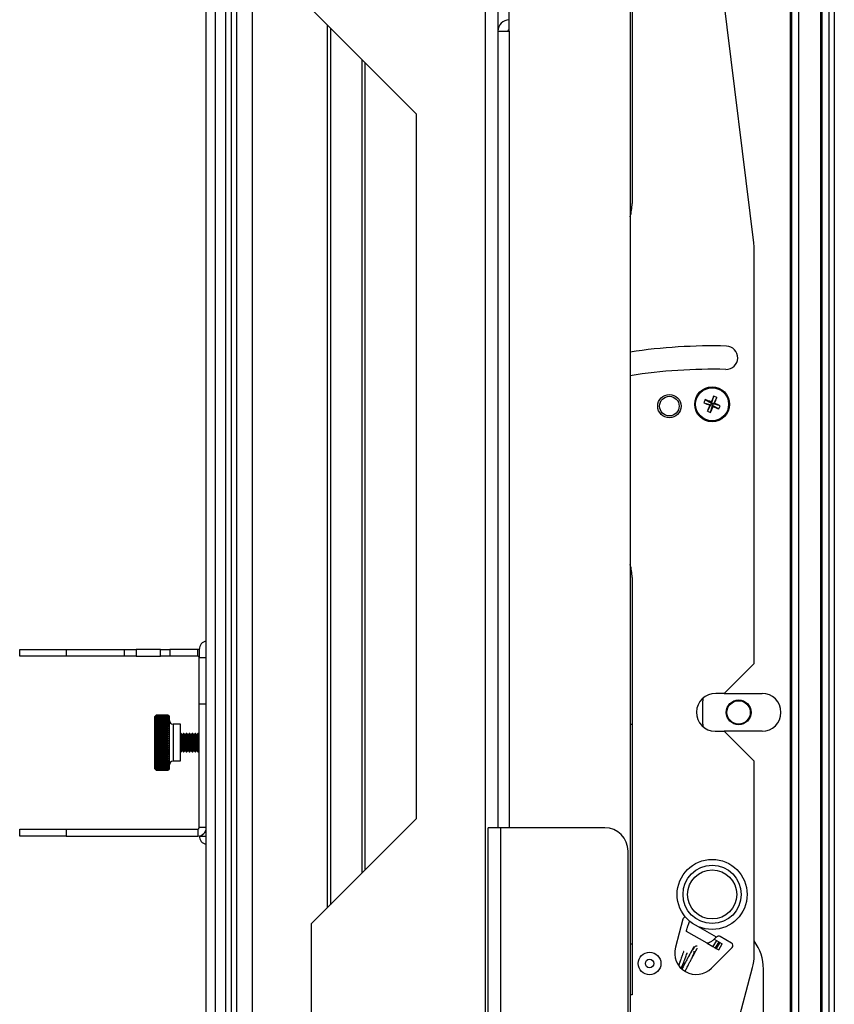
# Model space of a CAD drawing. Units: inches. Extents: x 1 to 327, y 1 to 205.
# Drawn here: x 17 to 26, y 129 to 140 of the extents above; entities that cross this region are included whole.
import ezdxf

# ---------------------------------------------------------------- set-up
doc = ezdxf.new("R2010")
doc.units = ezdxf.units.IN
doc.header["$MEASUREMENT"] = 0

msp = doc.modelspace()

# ---------------------------------------------------------------- linework, layer by layer
at = {"color": 7, "linetype": 'Continuous', "lineweight": 25}
for p, q in [((25.508, 144.099), (25.508, 125.929)), ((25.049, 142.799), (25.049, 127.229)), ((25.124, 142.799), (25.124, 127.229)), ((25.374, 142.804), (25.374, 127.224)), ((25.448, 142.804), (25.448, 127.224)), ((18.778, 69.932), (18.778, 141.932)), ((18.872, 141.932), (18.872, 69.932)), ((18.984, 141.932), (18.984, 69.932)), ((19.043, 141.932), (19.043, 69.932)), ((19.107, 69.932), (19.107, 141.932)), ((19.27, 141.932), (19.27, 69.932)), ((22.023, 139.6), (22.023, 141.693)), ((23.321, 141.193), (23.321, 127.943)), ((23.341, 140.304), (23.341, 137.754)), ((24.645, 137.334), (24.273, 140.365)), ((21.903, 139.885), (21.903, 139.6)), ((19.903, 139.838), (21.028, 138.713)), ((20.109, 139.632), (20.109, 130.244)), ((21.903, 139.6), (21.903, 131.068)), ((21.903, 139.6), (22.023, 139.6)), ((20.447, 130.582), (20.447, 139.294)), ((21.028, 138.713), (21.028, 131.163)), ((24.649, 132.827), (24.649, 137.273)), ((24.125, 135.654), (24.193, 135.617)), ((24.193, 135.617), (24.188, 135.629)), ((24.215, 135.691), (24.193, 135.617)), ((24.249, 135.677), (24.212, 135.609)), ((24.111, 135.62), (24.186, 135.599)), ((24.148, 135.531), (24.186, 135.599)), ((24.173, 135.593), (24.186, 135.599)), ((24.183, 135.516), (24.204, 135.591)), ((24.193, 135.617), (24.186, 135.599)), ((24.204, 135.591), (24.186, 135.599)), ((24.193, 135.617), (24.212, 135.609)), ((24.204, 135.591), (24.212, 135.609)), ((24.204, 135.591), (24.209, 135.578)), ((24.272, 135.554), (24.204, 135.591)), ((24.224, 135.615), (24.212, 135.609)), ((24.286, 135.588), (24.212, 135.609)), ((23.341, 133.747), (23.341, 129.279)), ((16.778, 132.905), (16.778, 132.979)), ((16.778, 132.979), (17.278, 132.979)), ((17.278, 132.905), (16.778, 132.905)), ((17.278, 132.979), (17.278, 132.905)), ((17.278, 132.979), (17.903, 132.979)), ((17.903, 132.905), (17.278, 132.905)), ((17.903, 132.905), (17.903, 132.979)), ((17.903, 132.979), (18.028, 132.979)), ((18.028, 132.905), (17.903, 132.905)), ((18.028, 132.979), (18.028, 132.905)), ((18.286, 132.979), (18.028, 132.979)), ((18.028, 132.905), (18.286, 132.905)), ((18.286, 132.905), (18.286, 132.979)), ((18.286, 132.979), (18.387, 132.979)), ((18.387, 132.905), (18.286, 132.905)), ((18.387, 132.979), (18.387, 132.905)), ((18.688, 132.979), (18.387, 132.979)), ((18.688, 132.905), (18.387, 132.905)), ((18.703, 132.978), (18.688, 132.979)), ((18.688, 132.905), (18.688, 132.979)), ((18.703, 132.979), (18.703, 132.89)), ((18.703, 132.89), (18.778, 132.89)), ((18.703, 132.39), (18.703, 132.89)), ((24.329, 132.507), (24.649, 132.827)), ((24.329, 132.507), (24.237, 132.507)), ((24.329, 132.507), (24.734, 132.507)), ((18.778, 132.39), (18.703, 132.39)), ((18.703, 131.069), (18.703, 132.39)), ((24.1, 132.457), (24.098, 132.429)), ((24.098, 132.455), (24.098, 132.429)), ((24.098, 132.179), (24.098, 132.429)), ((18.229, 132.263), (18.225, 132.259)), ((18.225, 131.979), (18.225, 132.259)), ((18.229, 132.263), (18.241, 132.275)), ((18.241, 132.274), (18.229, 132.262)), ((18.229, 132.262), (18.241, 132.273)), ((18.241, 132.272), (18.229, 132.259)), ((18.237, 132.271), (18.229, 132.263)), ((18.229, 132.259), (18.241, 132.269)), ((18.241, 132.267), (18.229, 132.254)), ((18.229, 132.254), (18.241, 132.264)), ((18.241, 132.26), (18.229, 132.247)), ((18.229, 132.247), (18.241, 132.256)), ((18.241, 132.252), (18.229, 132.238)), ((18.367, 132.275), (18.241, 132.275)), ((18.241, 132.274), (18.241, 132.275)), ((18.367, 132.275), (18.241, 132.275)), ((18.367, 132.274), (18.241, 132.274)), ((18.241, 132.272), (18.241, 132.273)), ((18.367, 132.273), (18.241, 132.273)), ((18.367, 132.272), (18.241, 132.272)), ((18.241, 132.267), (18.241, 132.269)), ((18.367, 132.269), (18.241, 132.269)), ((18.367, 132.267), (18.241, 132.267)), ((18.241, 132.26), (18.241, 132.264)), ((18.367, 132.264), (18.241, 132.264)), ((18.367, 132.26), (18.241, 132.26)), ((18.241, 132.252), (18.241, 132.256)), ((18.367, 132.256), (18.241, 132.256)), ((18.367, 132.252), (18.241, 132.252)), ((18.367, 132.274), (18.367, 132.275)), ((18.379, 132.263), (18.367, 132.275)), ((18.367, 132.274), (18.379, 132.262)), ((18.367, 132.272), (18.367, 132.273)), ((18.379, 132.262), (18.367, 132.273)), ((18.367, 132.272), (18.379, 132.259)), ((18.367, 132.267), (18.367, 132.269)), ((18.379, 132.259), (18.367, 132.269)), ((18.367, 132.267), (18.379, 132.254)), ((18.367, 132.26), (18.367, 132.264)), ((18.379, 132.254), (18.367, 132.264)), ((18.367, 132.26), (18.379, 132.247)), ((18.367, 132.252), (18.367, 132.256)), ((18.379, 132.247), (18.367, 132.256)), ((18.367, 132.252), (18.379, 132.238)), ((18.379, 132.263), (18.371, 132.271)), ((18.383, 132.259), (18.379, 132.263)), ((18.383, 131.979), (18.383, 132.259)), ((18.229, 132.238), (18.241, 132.246)), ((18.241, 132.241), (18.229, 132.228)), ((18.229, 132.228), (18.241, 132.235)), ((18.241, 132.229), (18.229, 132.215)), ((18.229, 132.215), (18.241, 132.221)), ((18.241, 132.215), (18.229, 132.202)), ((18.229, 132.202), (18.241, 132.207)), ((18.241, 132.199), (18.229, 132.186)), ((18.229, 132.186), (18.241, 132.19)), ((18.241, 132.182), (18.229, 132.169)), ((18.229, 132.169), (18.241, 132.172)), ((18.241, 132.163), (18.229, 132.151)), ((18.229, 132.151), (18.241, 132.152)), ((18.241, 132.241), (18.241, 132.246)), ((18.367, 132.246), (18.241, 132.246)), ((18.367, 132.241), (18.241, 132.241)), ((18.241, 132.229), (18.241, 132.235)), ((18.367, 132.235), (18.241, 132.235)), ((18.367, 132.229), (18.241, 132.229)), ((18.241, 132.215), (18.241, 132.221)), ((18.367, 132.221), (18.241, 132.221)), ((18.367, 132.215), (18.241, 132.215)), ((18.241, 132.199), (18.241, 132.207)), ((18.367, 132.207), (18.241, 132.207)), ((18.367, 132.199), (18.241, 132.199)), ((18.241, 132.182), (18.241, 132.19)), ((18.367, 132.19), (18.241, 132.19)), ((18.367, 132.182), (18.241, 132.182)), ((18.241, 132.163), (18.241, 132.172)), ((18.367, 132.172), (18.241, 132.172)), ((18.367, 132.163), (18.241, 132.163)), ((18.241, 132.143), (18.241, 132.152)), ((18.367, 132.152), (18.241, 132.152)), ((18.367, 132.241), (18.367, 132.246)), ((18.379, 132.238), (18.367, 132.246)), ((18.367, 132.241), (18.379, 132.228)), ((18.367, 132.229), (18.367, 132.235)), ((18.379, 132.228), (18.367, 132.235)), ((18.367, 132.229), (18.379, 132.215)), ((18.367, 132.215), (18.367, 132.221)), ((18.379, 132.215), (18.367, 132.221)), ((18.367, 132.215), (18.379, 132.202)), ((18.367, 132.199), (18.367, 132.207)), ((18.379, 132.202), (18.367, 132.207)), ((18.367, 132.199), (18.379, 132.186)), ((18.367, 132.182), (18.367, 132.19)), ((18.379, 132.186), (18.367, 132.19)), ((18.367, 132.182), (18.379, 132.169)), ((18.367, 132.163), (18.367, 132.172)), ((18.379, 132.169), (18.367, 132.172)), ((18.367, 132.163), (18.379, 132.151)), ((18.367, 132.143), (18.367, 132.152)), ((18.379, 132.151), (18.367, 132.152)), ((18.501, 132.176), (18.422, 132.176)), ((18.501, 131.979), (18.501, 132.176)), ((23.341, 132.174), (23.321, 132.174)), ((24.098, 132.179), (24.1, 132.151)), ((24.098, 132.179), (24.098, 132.153)), ((18.241, 132.143), (18.229, 132.131)), ((18.229, 132.131), (18.241, 132.132)), ((18.241, 132.122), (18.229, 132.111)), ((18.229, 132.111), (18.241, 132.11)), ((18.379, 132.111), (18.229, 132.111)), ((18.241, 132.1), (18.229, 132.089)), ((18.229, 132.089), (18.241, 132.088)), ((18.379, 132.089), (18.229, 132.089)), ((18.241, 132.077), (18.229, 132.067)), ((18.229, 132.067), (18.241, 132.064)), ((18.379, 132.067), (18.229, 132.067)), ((18.241, 132.053), (18.229, 132.044)), ((18.229, 132.044), (18.241, 132.04)), ((18.379, 132.044), (18.229, 132.044)), ((18.367, 132.143), (18.241, 132.143)), ((18.241, 132.122), (18.241, 132.132)), ((18.367, 132.132), (18.241, 132.132)), ((18.367, 132.122), (18.241, 132.122)), ((18.241, 132.1), (18.241, 132.11)), ((18.367, 132.11), (18.241, 132.11)), ((18.367, 132.1), (18.241, 132.1)), ((18.241, 132.077), (18.241, 132.088)), ((18.367, 132.088), (18.241, 132.088)), ((18.367, 132.077), (18.241, 132.077)), ((18.241, 132.053), (18.241, 132.064)), ((18.367, 132.064), (18.241, 132.064)), ((18.367, 132.053), (18.241, 132.053)), ((18.241, 132.029), (18.241, 132.04)), ((18.367, 132.04), (18.241, 132.04)), ((18.367, 132.143), (18.379, 132.131)), ((18.367, 132.122), (18.367, 132.132)), ((18.379, 132.131), (18.367, 132.132)), ((18.367, 132.122), (18.379, 132.111)), ((18.379, 132.111), (18.367, 132.11)), ((18.367, 132.1), (18.367, 132.11)), ((18.367, 132.1), (18.379, 132.089)), ((18.379, 132.089), (18.367, 132.088)), ((18.367, 132.077), (18.367, 132.088)), ((18.367, 132.077), (18.379, 132.067)), ((18.379, 132.067), (18.367, 132.064)), ((18.367, 132.053), (18.367, 132.064)), ((18.367, 132.053), (18.379, 132.044)), ((18.379, 132.044), (18.367, 132.04)), ((18.367, 132.029), (18.367, 132.04)), ((18.508, 132.078), (18.501, 132.078)), ((18.52, 132.06), (18.508, 132.078)), ((18.508, 131.881), (18.508, 132.078)), ((18.533, 132.078), (18.52, 132.06)), ((18.52, 131.898), (18.52, 132.06)), ((18.539, 132.078), (18.533, 132.078)), ((18.533, 131.881), (18.533, 132.078)), ((18.551, 132.06), (18.539, 132.078)), ((18.539, 131.881), (18.539, 132.078)), ((18.564, 132.078), (18.551, 132.06)), ((18.551, 131.898), (18.551, 132.06)), ((18.57, 132.078), (18.564, 132.078)), ((18.564, 131.881), (18.564, 132.078)), ((18.583, 132.06), (18.57, 132.078)), ((18.57, 131.881), (18.57, 132.078)), ((18.595, 132.078), (18.583, 132.06)), ((18.583, 131.898), (18.583, 132.06)), ((18.601, 132.078), (18.595, 132.078)), ((18.595, 131.881), (18.595, 132.078)), ((18.614, 132.06), (18.601, 132.078)), ((18.601, 131.881), (18.601, 132.078)), ((18.626, 132.078), (18.614, 132.06)), ((18.614, 131.898), (18.614, 132.06)), ((18.632, 132.078), (18.626, 132.078)), ((18.626, 131.881), (18.626, 132.078)), ((18.645, 132.06), (18.632, 132.078)), ((18.632, 131.881), (18.632, 132.078)), ((18.657, 132.078), (18.645, 132.06)), ((18.645, 131.898), (18.645, 132.06)), ((18.664, 132.078), (18.657, 132.078)), ((18.657, 131.881), (18.657, 132.078)), ((18.676, 132.06), (18.664, 132.078)), ((18.664, 131.881), (18.664, 132.078)), ((18.688, 132.078), (18.676, 132.06)), ((18.676, 131.898), (18.676, 132.06)), ((18.695, 132.078), (18.688, 132.078)), ((18.688, 131.881), (18.688, 132.078)), ((18.703, 132.065), (18.695, 132.078)), ((18.695, 131.881), (18.695, 132.078)), ((24.23, 132.101), (24.329, 132.101)), ((24.649, 131.781), (24.329, 132.101)), ((24.734, 132.101), (24.329, 132.101)), ((18.225, 131.7), (18.225, 131.979)), ((18.241, 132.029), (18.229, 132.021)), ((18.229, 132.021), (18.241, 132.016)), ((18.379, 132.021), (18.229, 132.021)), ((18.241, 132.005), (18.229, 131.997)), ((18.229, 131.997), (18.241, 131.991)), ((18.379, 131.997), (18.229, 131.997)), ((18.241, 131.98), (18.229, 131.973)), ((18.379, 131.973), (18.229, 131.973)), ((18.229, 131.973), (18.241, 131.966)), ((18.241, 131.955), (18.229, 131.95)), ((18.229, 131.95), (18.241, 131.942)), ((18.379, 131.95), (18.229, 131.95)), ((18.367, 132.029), (18.241, 132.029)), ((18.241, 132.005), (18.241, 132.016)), ((18.367, 132.016), (18.241, 132.016)), ((18.367, 132.005), (18.241, 132.005)), ((18.241, 131.98), (18.241, 131.991)), ((18.367, 131.991), (18.241, 131.991)), ((18.367, 131.98), (18.241, 131.98)), ((18.241, 131.955), (18.241, 131.966)), ((18.367, 131.966), (18.241, 131.966)), ((18.367, 131.955), (18.241, 131.955)), ((18.241, 131.931), (18.241, 131.942)), ((18.367, 131.942), (18.241, 131.942)), ((18.367, 132.029), (18.379, 132.021)), ((18.379, 132.021), (18.367, 132.016)), ((18.367, 132.005), (18.367, 132.016)), ((18.367, 132.005), (18.379, 131.997)), ((18.379, 131.997), (18.367, 131.991)), ((18.367, 131.98), (18.367, 131.991)), ((18.367, 131.98), (18.379, 131.973)), ((18.379, 131.973), (18.367, 131.966)), ((18.367, 131.955), (18.367, 131.966)), ((18.367, 131.955), (18.379, 131.95)), ((18.379, 131.95), (18.367, 131.942)), ((18.367, 131.931), (18.367, 131.942)), ((18.383, 131.7), (18.383, 131.979)), ((18.501, 131.783), (18.501, 131.979)), ((18.241, 131.931), (18.229, 131.926)), ((18.229, 131.926), (18.241, 131.917)), ((18.379, 131.926), (18.229, 131.926)), ((18.241, 131.907), (18.229, 131.903)), ((18.229, 131.903), (18.241, 131.893)), ((18.379, 131.903), (18.229, 131.903)), ((18.241, 131.883), (18.229, 131.881)), ((18.229, 131.881), (18.241, 131.87)), ((18.379, 131.881), (18.229, 131.881)), ((18.241, 131.86), (18.229, 131.859)), ((18.229, 131.859), (18.241, 131.848)), ((18.379, 131.859), (18.229, 131.859)), ((18.241, 131.838), (18.229, 131.838)), ((18.229, 131.838), (18.241, 131.826)), ((18.367, 131.931), (18.241, 131.931)), ((18.241, 131.907), (18.241, 131.917)), ((18.367, 131.917), (18.241, 131.917)), ((18.367, 131.907), (18.241, 131.907)), ((18.241, 131.883), (18.241, 131.893)), ((18.367, 131.893), (18.241, 131.893)), ((18.367, 131.883), (18.241, 131.883)), ((18.241, 131.86), (18.241, 131.87)), ((18.367, 131.87), (18.241, 131.87)), ((18.367, 131.86), (18.241, 131.86)), ((18.241, 131.838), (18.241, 131.848)), ((18.367, 131.848), (18.241, 131.848)), ((18.367, 131.838), (18.241, 131.838)), ((18.367, 131.931), (18.379, 131.926)), ((18.379, 131.926), (18.367, 131.917)), ((18.367, 131.907), (18.367, 131.917)), ((18.367, 131.907), (18.379, 131.903)), ((18.379, 131.903), (18.367, 131.893)), ((18.367, 131.883), (18.367, 131.893)), ((18.367, 131.883), (18.379, 131.881)), ((18.379, 131.881), (18.367, 131.87)), ((18.367, 131.86), (18.367, 131.87)), ((18.367, 131.86), (18.379, 131.859)), ((18.379, 131.859), (18.367, 131.848)), ((18.367, 131.838), (18.367, 131.848)), ((18.379, 131.838), (18.367, 131.826)), ((18.501, 131.881), (18.508, 131.881)), ((18.508, 131.881), (18.52, 131.898)), ((18.52, 131.898), (18.533, 131.881)), ((18.533, 131.881), (18.539, 131.881)), ((18.539, 131.881), (18.551, 131.898)), ((18.551, 131.898), (18.564, 131.881)), ((18.564, 131.881), (18.57, 131.881)), ((18.57, 131.881), (18.583, 131.898)), ((18.583, 131.898), (18.595, 131.881)), ((18.595, 131.881), (18.601, 131.881)), ((18.601, 131.881), (18.614, 131.898)), ((18.614, 131.898), (18.626, 131.881)), ((18.626, 131.881), (18.632, 131.881)), ((18.632, 131.881), (18.645, 131.898)), ((18.645, 131.898), (18.657, 131.881)), ((18.657, 131.881), (18.664, 131.881)), ((18.664, 131.881), (18.676, 131.898)), ((18.676, 131.898), (18.688, 131.881)), ((18.688, 131.881), (18.695, 131.881)), ((18.695, 131.881), (18.703, 131.894)), ((18.241, 131.816), (18.229, 131.818)), ((18.229, 131.818), (18.241, 131.805)), ((18.241, 131.796), (18.229, 131.799)), ((18.229, 131.799), (18.241, 131.786)), ((18.241, 131.778), (18.229, 131.781)), ((18.229, 131.781), (18.241, 131.768)), ((18.241, 131.76), (18.229, 131.765)), ((18.229, 131.765), (18.241, 131.751)), ((18.241, 131.745), (18.229, 131.75)), ((18.229, 131.75), (18.241, 131.737)), ((18.241, 131.73), (18.229, 131.737)), ((18.229, 131.737), (18.241, 131.723)), ((18.241, 131.718), (18.229, 131.725)), ((18.229, 131.725), (18.241, 131.712)), ((18.241, 131.816), (18.241, 131.826)), ((18.367, 131.826), (18.241, 131.826)), ((18.367, 131.816), (18.241, 131.816)), ((18.241, 131.796), (18.241, 131.805)), ((18.367, 131.805), (18.241, 131.805)), ((18.367, 131.796), (18.241, 131.796)), ((18.241, 131.778), (18.241, 131.786)), ((18.367, 131.786), (18.241, 131.786)), ((18.367, 131.778), (18.241, 131.778)), ((18.241, 131.76), (18.241, 131.768)), ((18.367, 131.768), (18.241, 131.768)), ((18.367, 131.76), (18.241, 131.76)), ((18.241, 131.745), (18.241, 131.751)), ((18.367, 131.751), (18.241, 131.751)), ((18.367, 131.745), (18.241, 131.745)), ((18.241, 131.73), (18.241, 131.737)), ((18.367, 131.737), (18.241, 131.737)), ((18.367, 131.73), (18.241, 131.73)), ((18.241, 131.718), (18.241, 131.723)), ((18.367, 131.723), (18.241, 131.723)), ((18.367, 131.816), (18.367, 131.826)), ((18.379, 131.818), (18.367, 131.805)), ((18.367, 131.816), (18.379, 131.818)), ((18.367, 131.796), (18.367, 131.805)), ((18.379, 131.799), (18.367, 131.786)), ((18.367, 131.796), (18.379, 131.799)), ((18.367, 131.778), (18.367, 131.786)), ((18.379, 131.781), (18.367, 131.768)), ((18.367, 131.778), (18.379, 131.781)), ((18.367, 131.76), (18.367, 131.768)), ((18.379, 131.765), (18.367, 131.751)), ((18.367, 131.76), (18.379, 131.765)), ((18.367, 131.745), (18.367, 131.751)), ((18.379, 131.75), (18.367, 131.737)), ((18.367, 131.745), (18.379, 131.75)), ((18.379, 131.737), (18.367, 131.723)), ((18.367, 131.73), (18.379, 131.737)), ((18.367, 131.73), (18.367, 131.737)), ((18.379, 131.725), (18.367, 131.712)), ((18.367, 131.718), (18.379, 131.725)), ((18.367, 131.718), (18.367, 131.723)), ((18.422, 131.783), (18.501, 131.783)), ((24.649, 129.699), (24.649, 131.781)), ((18.225, 131.7), (18.241, 131.684)), ((18.241, 131.707), (18.229, 131.716)), ((18.229, 131.716), (18.241, 131.702)), ((18.241, 131.699), (18.229, 131.708)), ((18.229, 131.708), (18.241, 131.695)), ((18.241, 131.692), (18.229, 131.702)), ((18.229, 131.702), (18.241, 131.689)), ((18.241, 131.687), (18.229, 131.698)), ((18.229, 131.698), (18.241, 131.686)), ((18.241, 131.685), (18.229, 131.696)), ((18.229, 131.696), (18.241, 131.684)), ((18.367, 131.718), (18.241, 131.718)), ((18.241, 131.707), (18.241, 131.712)), ((18.367, 131.712), (18.241, 131.712)), ((18.367, 131.707), (18.241, 131.707)), ((18.241, 131.699), (18.241, 131.702)), ((18.367, 131.702), (18.241, 131.702)), ((18.367, 131.699), (18.241, 131.699)), ((18.241, 131.692), (18.241, 131.695)), ((18.367, 131.695), (18.241, 131.695)), ((18.367, 131.692), (18.241, 131.692)), ((18.241, 131.687), (18.241, 131.689)), ((18.367, 131.689), (18.241, 131.689)), ((18.367, 131.687), (18.241, 131.687)), ((18.241, 131.685), (18.241, 131.686)), ((18.367, 131.686), (18.241, 131.686)), ((18.367, 131.685), (18.241, 131.685)), ((18.241, 131.684), (18.367, 131.684)), ((18.367, 131.684), (18.241, 131.684)), ((18.379, 131.716), (18.367, 131.702)), ((18.367, 131.707), (18.379, 131.716)), ((18.367, 131.707), (18.367, 131.712)), ((18.379, 131.708), (18.367, 131.695)), ((18.367, 131.699), (18.379, 131.708)), ((18.379, 131.702), (18.367, 131.689)), ((18.367, 131.692), (18.379, 131.702)), ((18.367, 131.699), (18.367, 131.702)), ((18.367, 131.684), (18.383, 131.7)), ((18.379, 131.698), (18.367, 131.686)), ((18.367, 131.687), (18.379, 131.698)), ((18.379, 131.696), (18.367, 131.684)), ((18.367, 131.685), (18.379, 131.696)), ((18.367, 131.692), (18.367, 131.695)), ((18.367, 131.687), (18.367, 131.689)), ((18.367, 131.685), (18.367, 131.686)), ((21.028, 131.163), (19.903, 130.038)), ((16.778, 130.979), (16.778, 131.054)), ((16.778, 131.054), (17.278, 131.054)), ((17.278, 131.054), (17.278, 130.979)), ((17.278, 131.054), (18.688, 131.054)), ((18.688, 131.054), (18.688, 130.979)), ((18.778, 131.069), (18.703, 131.069)), ((21.798, 111.068), (21.798, 131.068)), ((21.933, 131.068), (21.798, 131.068)), ((21.933, 111.068), (21.933, 131.068)), ((23.048, 131.068), (21.933, 131.068)), ((17.278, 130.979), (16.778, 130.979)), ((17.278, 130.979), (18.688, 130.979)), ((18.703, 130.979), (18.703, 130.981)), ((18.703, 130.979), (18.778, 130.979)), ((23.298, 111.318), (23.298, 130.818)), ((19.903, 130.038), (19.903, 128.538)), ((23.885, 130.089), (23.805, 129.788)), ((23.957, 130.063), (23.958, 130.065)), ((23.958, 130.065), (23.958, 130.066)), ((24.144, 129.832), (23.926, 129.958)), ((24.144, 129.832), (24.208, 129.795)), ((24.245, 129.86), (24.208, 129.795)), ((24.22, 129.875), (24.245, 129.86)), ((24.269, 129.847), (24.231, 129.782)), ((24.28, 129.84), (24.242, 129.776)), ((24.256, 129.903), (24.245, 129.896)), ((24.245, 129.86), (24.269, 129.847)), ((24.269, 129.847), (24.28, 129.84)), ((24.269, 129.76), (24.307, 129.825)), ((24.28, 129.84), (24.307, 129.825)), ((24.406, 129.833), (24.286, 129.903)), ((23.321, 129.824), (23.341, 129.824)), ((24.193, 129.564), (24.413, 129.784)), ((24.208, 129.795), (24.231, 129.782)), ((24.231, 129.782), (24.242, 129.776)), ((24.242, 129.776), (24.269, 129.76)), ((24.298, 128.324), (24.632, 129.57)), ((24.749, 127.929), (24.749, 129.555)), ((23.341, 129.279), (23.321, 129.279))]:
    msp.add_line(p, q, dxfattribs=at)
at = {"color": 8, "linetype": 'Continuous', "lineweight": 25}
for p, q in [((25.359, 143.65), (25.359, 126.378)), ((25.034, 143.526), (25.034, 126.502)), ((21.768, 141.838), (21.768, 128.658)), ((20.078, 130.213), (20.078, 139.663)), ((22.023, 139.6), (22.023, 131.068)), ((20.478, 139.263), (20.478, 130.613)), ((18.422, 132.176), (18.422, 131.979)), ((18.422, 131.979), (18.422, 131.783)), ((23.981, 130.049), (23.957, 130.063)), ((24.245, 129.896), (24.044, 130.012))]:
    msp.add_line(p, q, dxfattribs=at)
at = {"color": 7, "linetype": 'Continuous', "lineweight": 25}
for centre, radius in [((24.199, 135.604), 0.187), ((24.199, 135.604), 0.177), ((23.741, 135.584), 0.125), ((23.741, 135.584), 0.105), ((24.483, 132.304), 0.133), ((24.483, 132.304), 0.133), ((24.483, 132.304), 0.125), ((24.199, 130.354), 0.375), ((24.199, 130.354), 0.312), ((24.199, 130.354), 0.263), ((23.529, 129.614), 0.121), ((23.529, 129.614), 0.045)]:
    msp.add_circle(centre, radius, dxfattribs=at)
for centre, radius, start, end in [((22.023, 139.6), 0.12, 90, 180), ((22.023, 139.6), 0.015, 90, 180), ((22.841, 137.754), 0.5, 343.601, 0), ((24.149, 137.273), 0.5, 0, 7), ((24.199, 130.354), 5.875, 88.5, 98.5933), ((24.349, 136.102), 0.125, 268.5, 88.5), ((24.199, 130.354), 5.625, 88.5, 98.9783), ((24.573, 135.449), 0.493, 155.3882, 159.7153), ((22.847, 132.335), 3.557, 67.8445, 68.9292), ((27.469, 134.254), 3.557, 156.1743, 157.2589), ((24.044, 135.229), 0.493, 65.3882, 69.7153), ((20.93, 136.956), 3.557, 337.8445, 338.9292), ((25.548, 138.874), 3.557, 246.1743, 247.2589), ((27.467, 134.252), 3.557, 157.8445, 158.9292), ((24.354, 135.979), 0.493, 245.3882, 249.7153), ((20.929, 136.953), 3.557, 336.1743, 337.2589), ((25.551, 138.873), 3.557, 247.8445, 248.9292), ((22.849, 132.334), 3.557, 66.1743, 67.2589), ((23.824, 135.759), 0.493, 335.3882, 339.7153), ((22.841, 133.747), 0.5, 0, 16.399), ((18.793, 132.979), 0.0897, 99.6265, 180), ((18.688, 132.89), 0.015, 0, 90), ((24.234, 132.304), 0.203, 88.9717, 268.9717), ((24.734, 132.304), 0.203, 270, 90), ((18.422, 132.216), 0.0394, 180, 270), ((18.422, 131.743), 0.0394, 90, 180), ((18.688, 131.069), 0.0897, 270, 0), ((18.688, 131.069), 0.015, 270, 0), ((23.048, 130.818), 0.25, 0, 90), ((18.793, 130.979), 0.0897, 180, 260.3735), ((23.915, 130.08), 0.0313, 95.2395, 165), ((24.271, 129.877), 0.03, 60, 120), ((24.391, 129.806), 0.0313, 315, 60), ((24.249, 129.555), 0.5, 0, 36.8699), ((24.029, 129.728), 0.232, 165, 315), ((24.149, 129.699), 0.5, 345, 0)]:
    msp.add_arc(centre, radius, start, end, dxfattribs=at)
for points, knots in [([(18.367, 131.838), (18.369, 131.838), (18.373, 131.838), (18.377, 131.838), (18.379, 131.838)], [0, 0, 0, 0, 0.571072, 1, 1, 1, 1]), ([(23.894, 129.742), (23.894, 129.742), (23.893, 129.74), (23.884, 129.716), (23.873, 129.686), (23.862, 129.657), (23.851, 129.626), (23.845, 129.606), (23.842, 129.595)], [0, 0, 0, 0, 0.213289, 0.430673, 0.606268, 0.739891, 0.872277, 1, 1, 1, 1]), ([(23.869, 129.566), (23.87, 129.567), (23.883, 129.593), (23.896, 129.629), (23.912, 129.672), (23.922, 129.701), (23.931, 129.726), (23.932, 129.727), (23.932, 129.728)], [0, 0, 0, 0, 0.0234646, 0.3186784, 0.4417235, 0.6034185, 0.803595, 1, 1, 1, 1]), ([(24.037, 129.801), (24.033, 129.801), (24.027, 129.803), (24.011, 129.79), (23.995, 129.773), (23.973, 129.741), (23.952, 129.7), (23.925, 129.649), (23.905, 129.612), (23.888, 129.579), (23.88, 129.565), (23.876, 129.557)], [0, 0, 0, 0, 0.111699, 0.213012, 0.302323, 0.379386, 0.582684, 0.688693, 0.83179, 0.917588, 1, 1, 1, 1]), ([(23.91, 129.532), (23.915, 129.543), (23.926, 129.564), (23.945, 129.6), (23.963, 129.633), (23.982, 129.67), (24, 129.71), (24.009, 129.738), (24.008, 129.747), (24.008, 129.747)], [0, 0, 0, 0, 0.173187, 0.326289, 0.438227, 0.578449, 0.762043, 0.983516, 1, 1, 1, 1]), ([(24.002, 129.796), (24.002, 129.795), (24.001, 129.793), (23.989, 129.771), (23.975, 129.743), (23.962, 129.721), (23.956, 129.707), (23.954, 129.704)], [0, 0, 0, 0, 0.270197, 0.545581, 0.768027, 0.937301, 1, 1, 1, 1]), ([(23.979, 129.664), (23.979, 129.665), (23.986, 129.675), (23.996, 129.696), (24.011, 129.724), (24.025, 129.752), (24.037, 129.774), (24.038, 129.776), (24.039, 129.777)], [0, 0, 0, 0, 0.0171696, 0.1663352, 0.316893, 0.514743, 0.7596789, 1, 1, 1, 1]), ([(23.86, 129.65), (23.857, 129.643), (23.851, 129.627), (23.844, 129.608), (23.84, 129.597)], [0, 0, 0, 0, 0.4152049, 1, 1, 1, 1]), ([(23.871, 129.563), (23.873, 129.566), (23.879, 129.583), (23.886, 129.602), (23.891, 129.617), (23.892, 129.62)], [0, 0, 0, 0, 0.190988, 0.871538, 1, 1, 1, 1])]:
    msp.add_open_spline(points, degree=3, knots=knots, dxfattribs=at)
for points in [[(23.926, 129.958), (23.925, 129.961), (23.923, 129.966), (23.93, 129.99), (23.942, 130.023), (23.952, 130.049), (23.957, 130.063)], [(24.245, 129.896), (24.234, 129.887), (24.212, 129.867), (24.183, 129.844), (24.158, 129.83), (24.149, 129.832), (24.144, 129.832)]]:
    msp.add_open_spline(points, degree=3, dxfattribs=at)

doc.saveas('drawing.dxf')
